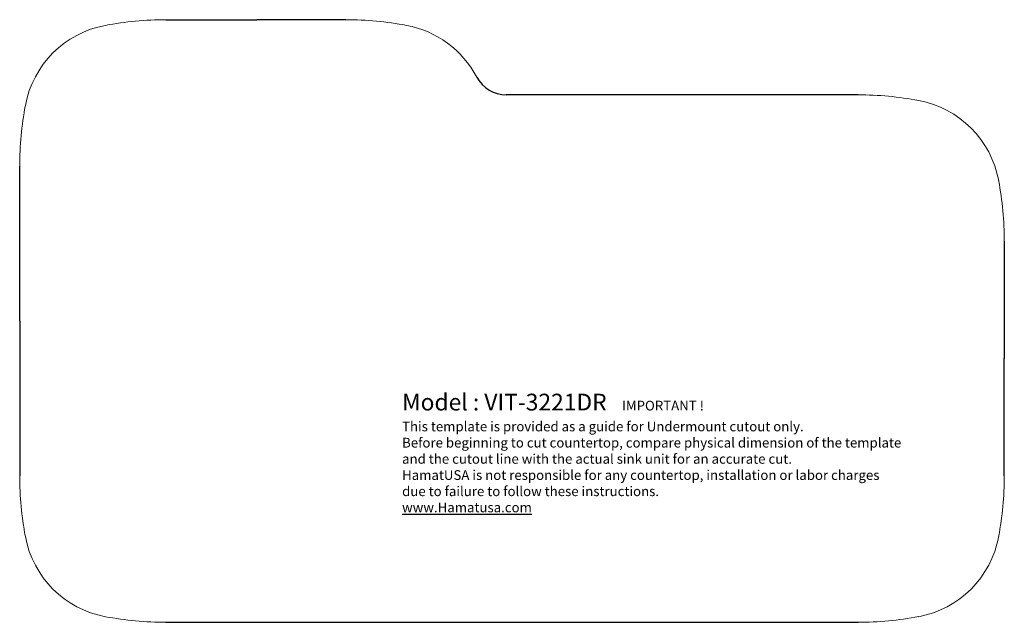
# Model space of a CAD drawing. Units: inches. Extents: x 856.3 to 885.7, y 588.5 to 606.5.
import ezdxf

# ---------------------------------------------------------------- set-up
doc = ezdxf.new("R2010")
doc.units = ezdxf.units.IN
doc.layers.add('标注线', color=7, linetype='Continuous', lineweight=13)
doc.layers.add('粗实线', color=7, linetype='Continuous', lineweight=30)
doc.styles.add('스타일2', font='txt.shx', dxfattribs={"height": 0.3937})

msp = doc.modelspace()

# ---------------------------------------------------------------- linework, layer by layer
for p, q in [((881.367, 604.297), (870.859, 604.297)), ((860.691, 588.549), (881.367, 588.549))]:
    msp.add_line(p, q)
at = {"ltscale": 3}
msp.add_arc((870.859, 605.297), 1, 207.852, 270, dxfattribs=at)
at = {"layer": '标注线', "ltscale": 3}
for centre, radius, start, end in [((859.43, 603.432), 2.992, 100.6066, 169.3934), ((860.691, 596.699), 9.842, 90, 100.6066), ((866.068, 596.699), 9.842, 79.3934, 90), ((867.329, 603.432), 2.992, 27.852, 79.3934), ((881.367, 594.455), 9.842, 79.3934, 90), ((866.163, 602.171), 9.842, 169.3934, 180), ((882.628, 601.188), 2.992, 10.6066, 79.3934), ((875.894, 599.927), 9.842, 0, 10.6066), ((866.163, 592.919), 9.842, 180, 190.6066), ((875.894, 592.919), 9.842, 349.3934, 0), ((859.43, 591.658), 2.992, 190.6066, 259.3934), ((882.628, 591.658), 2.992, 280.6066, 349.3934), ((860.691, 598.392), 9.843, 259.3934, 270), ((881.367, 598.392), 9.842, 270, 280.6066)]:
    msp.add_arc(centre, radius, start, end, dxfattribs=at)
at = {"layer": '粗实线'}
for p, q in [((860.691, 606.541), (863.41, 606.541)), ((866.068, 606.541), (863.41, 606.541)), ((856.32, 597.545), (856.32, 602.171)), ((885.737, 599.927), (885.737, 596.423)), ((856.32, 597.545), (856.32, 592.919)), ((885.737, 592.919), (885.737, 596.423))]:
    msp.add_line(p, q, dxfattribs=at)

# ---------------------------------------------------------------- texts
at = {"insert": (867.745, 595.374), "char_height": 0.3937, "width": 14.93397, "attachment_point": 1, "style": '스타일2'}
msp.add_mtext('{\\fTimes New Roman|b0|i0|c0|p18;\\H1.27x;Model : VIT-3221DR   \\H0.58x;IMPORTANT ! \\PThis template is provided as a guide for Undermount cutout only. \\PBefore beginning to cut countertop, compare physical dimension of the template and the cutout line with the actual sink unit for an accurate cut.\\PHamatUSA is not responsible for any countertop, installation or labor charges due to failure to follow these instructions.\\P\\Lwww.Hamatusa.com }', dxfattribs=at)

doc.saveas('drawing.dxf')
